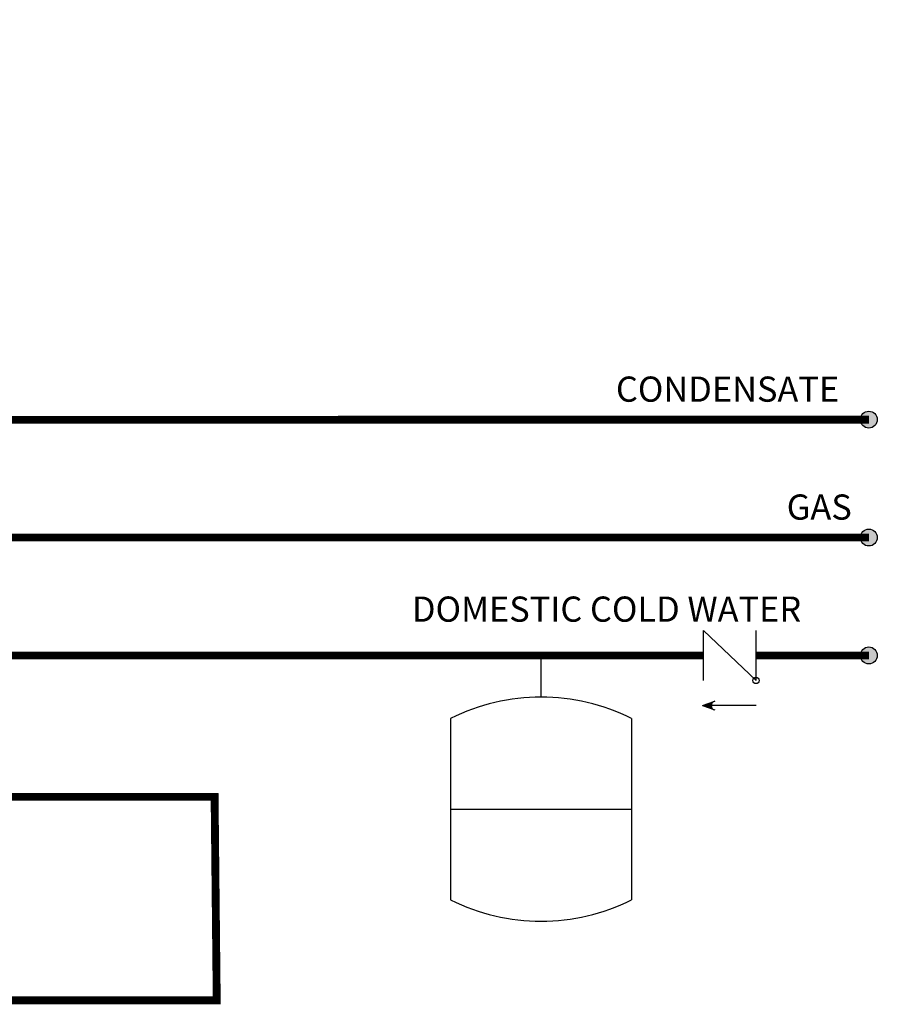
# Model space of a CAD drawing. Units: inches. Extents: x 1.4 to 14, y 2 to 8.2.
# Drawn here: x 11.2 to 14, y 2.8 to 5.9 of the extents above; entities that cross this region are included whole.
import ezdxf

# ---------------------------------------------------------------- set-up
doc = ezdxf.new("R2010")
doc.units = ezdxf.units.IN
doc.header["$MEASUREMENT"] = 0
doc.styles.add('ROMANS', font='romans.shx')

# ---------------------------------------------------------------- blocks, each defined once
blk = doc.blocks.new('CHECK VALVE')
h = blk.add_hatch(color=256)
h.dxf.hatch_style = 1
h.paths.add_polyline_path([(0.0867, 0.1592), (0.0508, 0.1722, -0.622204), (0.0508, 0.1461)])
for p, q in [((-0.0836, 0.1592), (0.0589, 0.1592)), ((0.0867, 0.1592), (0.0478, 0.1733)), ((0.0867, 0.1592), (0.0478, 0.145)), ((-0.0836, 0.0796), (-0.0836, -0.0796)), ((-0.0836, 0.0796), (0.0836, -0.0796)), ((0.0836, 0.0796), (0.0836, -0.0796))]:
    blk.add_line(p, q)
blk.add_circle((-0.0836, 0.0796), 0.01)
blk.add_arc((0.0443, 0.1592), 0.0146, 283.7801, 76.2199)
blk = doc.blocks.new('EXPANSION TANK')
blk.add_line((0, 0), (0, 0.0486))
at = {"color": 7, "linetype": 'Continuous'}
for p, q in [((-0.1055, -0.0248), (-0.1055, -0.2366)), ((0.1055, -0.0248), (0.1055, -0.2366)), ((-0.1055, -0.1307), (0.1055, -0.1307))]:
    blk.add_line(p, q, dxfattribs=at)
for centre, start, end in [((0, -0.2366), 63.5293, 116.4707), ((0, -0.0248), 243.5293, 296.4707)]:
    blk.add_arc(centre, 0.2366, start, end, dxfattribs=at)

msp = doc.modelspace()

# ---------------------------------------------------------------- hatches: boundary and pattern name
h = msp.add_hatch(color=256)
h.dxf.hatch_style = 1
h.paths.add_polyline_path([(13.9501, 4.6465, 1), (13.8963, 4.6465, 1)])
h = msp.add_hatch(color=256)
h.dxf.hatch_style = 1
h.paths.add_polyline_path([(13.9501, 4.2715, 1), (13.8963, 4.2715, 1)])
h = msp.add_hatch(color=256)
h.dxf.hatch_style = 1
h.paths.add_polyline_path([(13.9501, 3.8965, 1), (13.8963, 3.8965, 1)])

# ---------------------------------------------------------------- linework, layer by layer
at = {"const_width": 0.025}
for points in [[(7.3337, 5.9058), (7.3337, 4.6453), (7.4614, 4.6453, -0.999708), (7.6214, 4.6454), (8.0987, 4.6454, -0.998812), (8.2587, 4.6454), (8.4513, 4.6454, -0.998317), (8.6113, 4.6455), (8.717, 4.6455, -0.997945), (8.877, 4.6455), (9.1292, 4.6455, -0.997366), (9.2892, 4.6455), (9.7666, 4.6456, -0.996473), (9.9266, 4.6456), (10.1192, 4.6456, -0.995979), (10.2792, 4.6457), (10.3849, 4.6457, -0.995607), (10.5449, 4.6457), (10.7971, 4.6457, -0.99503), (10.9571, 4.6457), (13.9232, 4.6465)], [(13.9232, 4.2715), (10.9571, 4.2715, 1), (10.7971, 4.2715), (10.5449, 4.2715, 1), (10.3849, 4.2715), (10.2792, 4.2715, 1), (10.1192, 4.2715), (9.2892, 4.2715, 1), (9.1292, 4.2715), (8.877, 4.2715, 1), (8.717, 4.2715), (8.6113, 4.2715, 1), (8.4513, 4.2715), (7.6214, 4.2715, 1), (7.4614, 4.2715), (7.2092, 4.2715, 1), (7.0492, 4.2715), (6.9436, 4.2715, 1), (6.7836, 4.2715), (6.5109, 4.2715), (6.5109, 4.9014)], [(3.0749, 4.76), (3.0749, 3.8965), (4.7343, 3.8965, -1), (4.8943, 3.8965), (6.7836, 3.8965, -1), (6.9436, 3.8965), (7.0492, 3.8965, -1), (7.2092, 3.8965), (8.4513, 3.8965, -1), (8.6113, 3.8965), (8.717, 3.8965, -1), (8.877, 3.8965), (10.1192, 3.8965, -1), (10.2792, 3.8965), (10.3849, 3.8965, -1), (10.5449, 3.8965), (13.3973, 3.8965)]]:
    msp.add_lwpolyline(points, format="xyb", dxfattribs=at)
for points in [[(13.5645, 3.8965), (13.9232, 3.8965)], [(2.1585, 3.4467), (11.8433, 3.4467), (11.8501, 2.7996), (4.2336, 2.7996)]]:
    msp.add_lwpolyline(points, dxfattribs=at)
for centre in [(13.9232, 4.6465), (13.9232, 4.2715), (13.9232, 3.8965)]:
    msp.add_circle(centre, 0.0269)

# ---------------------------------------------------------------- block references
at = {"rotation": 180}
msp.add_blockref('CHECK VALVE', (13.4809, 3.8965), dxfattribs=at)
at = {"xscale": 2.726769307628274, "yscale": 2.726769307628274, "zscale": 2.726769307628274}
msp.add_blockref('EXPANSION TANK', (12.8813, 3.764), dxfattribs=at)

# ---------------------------------------------------------------- texts
at = {"char_height": 0.0801, "attachment_point": 1, "style": 'ROMANS'}
for s, width, insert in [('CONDENSATE', 1.537978, (13.1192, 4.7835)), ('GAS', 0.241484, (13.6621, 4.4085)), ('DOMESTIC COLD WATER', 1.537978, (12.4706, 4.0839))]:
    msp.add_mtext_dynamic_manual_height_columns(s, width=width, gutter_width=1.0085, heights=[0], dxfattribs=dict(at, insert=insert))

doc.saveas('drawing.dxf')
